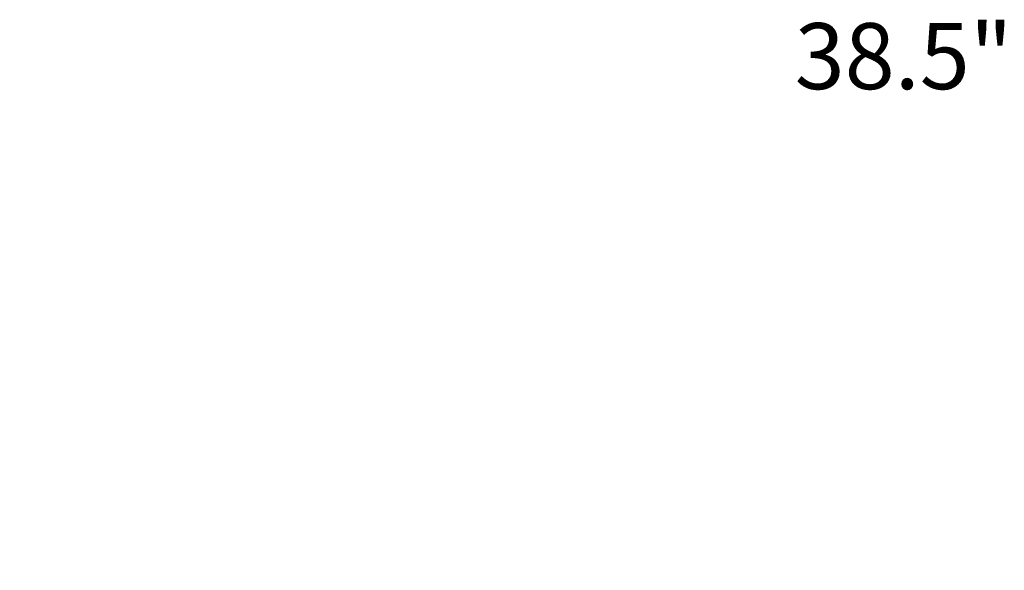
# Model space of a CAD drawing. Units: inches. Extents: x 0 to 204, y 0 to 264.
# Drawn here: x 83 to 116, y 170 to 189 of the extents above; entities that cross this region are included whole.
import ezdxf

# ---------------------------------------------------------------- set-up
doc = ezdxf.new("R2010")
doc.units = ezdxf.units.IN
doc.header["$MEASUREMENT"] = 0
doc.layers.get('0').update_dxf_attribs({"color": 10})
doc.layers.add('A-ANNO-NOTES', color=2, linetype='Continuous')
doc.styles.add('Arial', font='arial.ttf')

msp = doc.modelspace()

# ---------------------------------------------------------------- linework, layer by layer
at = {"lineweight": 18, "invisible_edges": 15}
for points in [[(82.72885, 172.88791, 1.18084), (82.7779, 173.10738, 1.04688), (82.76481, 173.08302, 0.88786)], [(82.72885, 172.88791, 1.18084), (82.76481, 173.08302, 0.88786), (82.73562, 172.88121, 0.95139)], [(82.7382, 172.99768, 0.75424), (82.73562, 172.88121, 0.95139), (82.76481, 173.08302, 0.88786)], [(82.82807, 173.11369, 0.71577), (82.78692, 173.01255, 0.57078), (82.7382, 172.99768, 0.75424)], [(82.82807, 173.11369, 0.71577), (82.7382, 172.99768, 0.75424), (82.76481, 173.08302, 0.88786)], [(82.7779, 173.10738, 1.04688), (82.97505, 173.15231, 0.83545), (82.76481, 173.08302, 0.88786)], [(82.97505, 173.15231, 0.83545), (82.82807, 173.11369, 0.71577), (82.76481, 173.08302, 0.88786)], [(82.81432, 173.11438, 1.24327), (82.97505, 173.16006, 1.01292), (82.7779, 173.10738, 1.04688)], [(82.82807, 173.11369, 0.71577), (82.97505, 173.05303, 0.5387), (82.78692, 173.01255, 0.57078)], [(82.97505, 173.15231, 0.83545), (83.10473, 173.16522, 0.91926), (83.12345, 173.12444, 0.75682)], [(83.17779, 173.09859, 1.06762), (83.10473, 173.16522, 0.91926), (82.97505, 173.16006, 1.01292)], [(83.13569, 173.11445, 1.24329), (83.17779, 173.09859, 1.06762), (82.97505, 173.16006, 1.01292)], [(83.09917, 173.08773, 0.60546), (82.97505, 173.14456, 0.65798), (83.12345, 173.12444, 0.75682)], [(83.09917, 173.08773, 0.60546), (83.13167, 173.0009, 0.49099), (82.97505, 173.05303, 0.5387)], [(83.22451, 172.93375, 0.76301), (83.09917, 173.08773, 0.60546), (83.12345, 173.12444, 0.75682)], [(83.22451, 172.93375, 0.76301), (83.13167, 173.0009, 0.49099), (83.09917, 173.08773, 0.60546)], [(83.10473, 173.16522, 0.91926), (83.17779, 173.09859, 1.06762), (83.19594, 173.0695, 0.93488)], [(83.10473, 173.16522, 0.91926), (83.19594, 173.0695, 0.93488), (83.12345, 173.12444, 0.75682)], [(83.19594, 173.0695, 0.93488), (83.22451, 172.93375, 0.76301), (83.12345, 173.12444, 0.75682)], [(83.22126, 172.88796, 1.18086), (83.19594, 173.0695, 0.93488), (83.17779, 173.09859, 1.06762)], [(83.22451, 172.93375, 0.76301), (83.19594, 173.0695, 0.93488), (83.22457, 172.93562, 0.92574)], [(83.22457, 172.93562, 0.92574), (83.19594, 173.0695, 0.93488), (83.22126, 172.88796, 1.18086)], [(110.22885, 172.88791, 1.18084), (110.2779, 173.10738, 1.04688), (110.26481, 173.08302, 0.88786)], [(110.22885, 172.88791, 1.18084), (110.26481, 173.08302, 0.88786), (110.23562, 172.88121, 0.95139)], [(110.2382, 172.99768, 0.75424), (110.23562, 172.88121, 0.95139), (110.26481, 173.08302, 0.88786)], [(110.32806, 173.11369, 0.71577), (110.28692, 173.01255, 0.57078), (110.2382, 172.99768, 0.75424)], [(110.32806, 173.11369, 0.71577), (110.2382, 172.99768, 0.75424), (110.26481, 173.08302, 0.88786)], [(110.2779, 173.10738, 1.04688), (110.47505, 173.15231, 0.83545), (110.26481, 173.08302, 0.88786)], [(110.47505, 173.15231, 0.83545), (110.32806, 173.11369, 0.71577), (110.26481, 173.08302, 0.88786)], [(110.31432, 173.11438, 1.24327), (110.47505, 173.16006, 1.01292), (110.2779, 173.10738, 1.04688)], [(110.32806, 173.11369, 0.71577), (110.47505, 173.05303, 0.5387), (110.28692, 173.01255, 0.57078)], [(110.47505, 173.15231, 0.83545), (110.60473, 173.16522, 0.91926), (110.62345, 173.12444, 0.75682)], [(110.67779, 173.09859, 1.06762), (110.60473, 173.16522, 0.91926), (110.47505, 173.16006, 1.01292)], [(110.6357, 173.11445, 1.24329), (110.67779, 173.09859, 1.06762), (110.47505, 173.16006, 1.01292)], [(110.59917, 173.08773, 0.60546), (110.47505, 173.14456, 0.65798), (110.62345, 173.12444, 0.75682)], [(110.59917, 173.08773, 0.60546), (110.63167, 173.0009, 0.49099), (110.47505, 173.05303, 0.5387)], [(110.72451, 172.93375, 0.76301), (110.59917, 173.08773, 0.60546), (110.62345, 173.12444, 0.75682)], [(110.72451, 172.93375, 0.76301), (110.63167, 173.0009, 0.49099), (110.59917, 173.08773, 0.60546)], [(110.60473, 173.16522, 0.91926), (110.67779, 173.09859, 1.06762), (110.69594, 173.0695, 0.93488)], [(110.60473, 173.16522, 0.91926), (110.69594, 173.0695, 0.93488), (110.62345, 173.12444, 0.75682)], [(110.69594, 173.0695, 0.93488), (110.72451, 172.93375, 0.76301), (110.62345, 173.12444, 0.75682)], [(110.72126, 172.88796, 1.18086), (110.69594, 173.0695, 0.93488), (110.67779, 173.09859, 1.06762)], [(110.72451, 172.93375, 0.76301), (110.69594, 173.0695, 0.93488), (110.72457, 172.93562, 0.92574)], [(110.72457, 172.93562, 0.92574), (110.69594, 173.0695, 0.93488), (110.72126, 172.88796, 1.18086)], [(82.78692, 173.01255, 0.57078), (82.76134, 172.82688, 0.37788), (82.7292, 172.85769, 0.54564)], [(82.78692, 173.01255, 0.57078), (82.7292, 172.85769, 0.54564), (82.7382, 172.99768, 0.75424)], [(82.7292, 172.85769, 0.54564), (82.73477, 172.84081, 0.75647), (82.7382, 172.99768, 0.75424)], [(82.76134, 172.82688, 0.37788), (82.75397, 172.70517, 0.61174), (82.7292, 172.85769, 0.54564)], [(82.73477, 172.84081, 0.75647), (82.7292, 172.85769, 0.54564), (82.75397, 172.70517, 0.61174)], [(82.73562, 172.88121, 0.95139), (82.7382, 172.99768, 0.75424), (82.73477, 172.84081, 0.75647)], [(82.73477, 172.84081, 0.75647), (82.85545, 172.73415, 0.96457), (82.73562, 172.88121, 0.95139)], [(82.73477, 172.84081, 0.75647), (82.82673, 172.71877, 0.80755), (82.85545, 172.73415, 0.96457)], [(82.75397, 172.70517, 0.61174), (82.82673, 172.71877, 0.80755), (82.73477, 172.84081, 0.75647)], [(82.8144, 172.7451, 1.14148), (82.73562, 172.88121, 0.95139), (82.85545, 172.73415, 0.96457)], [(82.74147, 172.67557, 0.30534), (82.76134, 172.82688, 0.37788), (82.83593, 172.7915, 0.24298)], [(82.75361, 172.55935, 0.47441), (82.76134, 172.82688, 0.37788), (82.74147, 172.67557, 0.30534)], [(82.7514, 172.55177, 0.21119), (82.74147, 172.67557, 0.30534), (82.83593, 172.7915, 0.24298)], [(82.7514, 172.55177, 0.21119), (82.83593, 172.7915, 0.24298), (82.85579, 172.65837, 0.14286)], [(82.76134, 172.82688, 0.37788), (82.75361, 172.55935, 0.47441), (82.75397, 172.70517, 0.61174)], [(82.82673, 172.71877, 0.80755), (82.75397, 172.70517, 0.61174), (82.84573, 172.65048, 0.70205)], [(82.78692, 173.01255, 0.57078), (82.97505, 172.9615, 0.41941), (82.76134, 172.82688, 0.37788)], [(82.76134, 172.82688, 0.37788), (82.97505, 172.86998, 0.30013), (82.83593, 172.7915, 0.24298)], [(82.82673, 172.71877, 0.80755), (82.97505, 172.6446, 0.91007), (82.85545, 172.73415, 0.96457)], [(82.97505, 172.6446, 0.91007), (82.82673, 172.71877, 0.80755), (82.84573, 172.65048, 0.70205)], [(82.83593, 172.7915, 0.24298), (82.97505, 172.77845, 0.18085), (82.85579, 172.65837, 0.14286)], [(83.1259, 172.86426, 0.317), (82.97505, 172.9615, 0.41941), (83.13167, 173.0009, 0.49099)], [(83.09613, 172.77664, 0.21802), (82.97505, 172.86998, 0.30013), (83.1259, 172.86426, 0.317)], [(83.16388, 172.72964, 0.73885), (83.17471, 172.80151, 0.94105), (82.97505, 172.6446, 0.91007)], [(83.09613, 172.77664, 0.21802), (83.09431, 172.65837, 0.14286), (82.97505, 172.77845, 0.18085)], [(83.16388, 172.72964, 0.73885), (82.97505, 172.60045, 0.6942), (83.10552, 172.56378, 0.6009)], [(83.09613, 172.77664, 0.21802), (83.1987, 172.55177, 0.21119), (83.09431, 172.65837, 0.14286)], [(83.21804, 172.70774, 0.36653), (83.09613, 172.77664, 0.21802), (83.1259, 172.86426, 0.317)], [(83.09613, 172.77664, 0.21802), (83.21804, 172.70774, 0.36653), (83.1987, 172.55177, 0.21119)], [(83.16388, 172.72964, 0.73885), (83.10552, 172.56378, 0.6009), (83.20547, 172.69026, 0.56318)], [(83.2179, 172.83963, 0.49788), (83.1259, 172.86426, 0.317), (83.13167, 173.0009, 0.49099)], [(83.2179, 172.83963, 0.49788), (83.21804, 172.70774, 0.36653), (83.1259, 172.86426, 0.317)], [(83.22359, 172.83933, 0.65319), (83.13167, 173.0009, 0.49099), (83.22451, 172.93375, 0.76301)], [(83.13167, 173.0009, 0.49099), (83.22359, 172.83933, 0.65319), (83.2179, 172.83963, 0.49788)], [(83.17471, 172.80151, 0.94105), (83.22457, 172.93562, 0.92574), (83.13578, 172.74517, 1.1415)], [(83.22451, 172.93375, 0.76301), (83.17471, 172.80151, 0.94105), (83.16388, 172.72964, 0.73885)], [(83.22451, 172.93375, 0.76301), (83.16388, 172.72964, 0.73885), (83.22359, 172.83933, 0.65319)], [(83.20547, 172.69026, 0.56318), (83.22359, 172.83933, 0.65319), (83.16388, 172.72964, 0.73885)], [(83.22457, 172.93562, 0.92574), (83.17471, 172.80151, 0.94105), (83.22451, 172.93375, 0.76301)], [(83.20547, 172.69026, 0.56318), (83.21804, 172.70774, 0.36653), (83.2179, 172.83963, 0.49788)], [(83.22359, 172.83933, 0.65319), (83.20547, 172.69026, 0.56318), (83.2179, 172.83963, 0.49788)], [(110.28692, 173.01255, 0.57078), (110.26135, 172.82688, 0.37788), (110.2292, 172.85769, 0.54564)], [(110.28692, 173.01255, 0.57078), (110.2292, 172.85769, 0.54564), (110.2382, 172.99768, 0.75424)], [(110.2292, 172.85769, 0.54564), (110.23477, 172.84081, 0.75647), (110.2382, 172.99768, 0.75424)], [(110.26135, 172.82688, 0.37788), (110.25397, 172.70517, 0.61174), (110.2292, 172.85769, 0.54564)], [(110.23477, 172.84081, 0.75647), (110.2292, 172.85769, 0.54564), (110.25397, 172.70517, 0.61174)], [(110.23562, 172.88121, 0.95139), (110.2382, 172.99768, 0.75424), (110.23477, 172.84081, 0.75647)], [(110.23477, 172.84081, 0.75647), (110.35545, 172.73415, 0.96457), (110.23562, 172.88121, 0.95139)], [(110.23477, 172.84081, 0.75647), (110.32673, 172.71877, 0.80755), (110.35545, 172.73415, 0.96457)], [(110.25397, 172.70517, 0.61174), (110.32673, 172.71877, 0.80755), (110.23477, 172.84081, 0.75647)], [(110.3144, 172.7451, 1.14148), (110.23562, 172.88121, 0.95139), (110.35545, 172.73415, 0.96457)], [(110.24147, 172.67557, 0.30534), (110.26135, 172.82688, 0.37788), (110.33593, 172.7915, 0.24298)], [(110.25361, 172.55935, 0.47441), (110.26135, 172.82688, 0.37788), (110.24147, 172.67557, 0.30534)], [(110.2514, 172.55177, 0.21119), (110.24147, 172.67557, 0.30534), (110.33593, 172.7915, 0.24298)], [(110.2514, 172.55177, 0.21119), (110.33593, 172.7915, 0.24298), (110.35579, 172.65837, 0.14286)], [(110.26135, 172.82688, 0.37788), (110.25361, 172.55935, 0.47441), (110.25397, 172.70517, 0.61174)], [(110.32673, 172.71877, 0.80755), (110.25397, 172.70517, 0.61174), (110.34573, 172.65048, 0.70205)], [(110.28692, 173.01255, 0.57078), (110.47505, 172.9615, 0.41941), (110.26135, 172.82688, 0.37788)], [(110.26135, 172.82688, 0.37788), (110.47505, 172.86998, 0.30013), (110.33593, 172.7915, 0.24298)], [(110.32673, 172.71877, 0.80755), (110.47505, 172.6446, 0.91007), (110.35545, 172.73415, 0.96457)], [(110.47505, 172.6446, 0.91007), (110.32673, 172.71877, 0.80755), (110.34573, 172.65048, 0.70205)], [(110.33593, 172.7915, 0.24298), (110.47505, 172.77845, 0.18085), (110.35579, 172.65837, 0.14286)], [(110.6259, 172.86426, 0.317), (110.47505, 172.9615, 0.41941), (110.63167, 173.0009, 0.49099)], [(110.59613, 172.77664, 0.21802), (110.47505, 172.86998, 0.30013), (110.6259, 172.86426, 0.317)], [(110.66388, 172.72964, 0.73885), (110.67471, 172.80151, 0.94105), (110.47505, 172.6446, 0.91007)], [(110.59613, 172.77664, 0.21802), (110.59431, 172.65837, 0.14286), (110.47505, 172.77845, 0.18085)], [(110.66388, 172.72964, 0.73885), (110.47505, 172.60045, 0.6942), (110.60552, 172.56378, 0.6009)], [(110.59613, 172.77664, 0.21802), (110.6987, 172.55177, 0.21119), (110.59431, 172.65837, 0.14286)], [(110.71804, 172.70774, 0.36653), (110.59613, 172.77664, 0.21802), (110.6259, 172.86426, 0.317)], [(110.59613, 172.77664, 0.21802), (110.71804, 172.70774, 0.36653), (110.6987, 172.55177, 0.21119)], [(110.66388, 172.72964, 0.73885), (110.60552, 172.56378, 0.6009), (110.70547, 172.69026, 0.56318)], [(110.7179, 172.83963, 0.49788), (110.6259, 172.86426, 0.317), (110.63167, 173.0009, 0.49099)], [(110.7179, 172.83963, 0.49788), (110.71804, 172.70774, 0.36653), (110.6259, 172.86426, 0.317)], [(110.72359, 172.83933, 0.65319), (110.63167, 173.0009, 0.49099), (110.72451, 172.93375, 0.76301)], [(110.63167, 173.0009, 0.49099), (110.72359, 172.83933, 0.65319), (110.7179, 172.83963, 0.49788)], [(110.67471, 172.80151, 0.94105), (110.72457, 172.93562, 0.92574), (110.63578, 172.74517, 1.1415)], [(110.72451, 172.93375, 0.76301), (110.67471, 172.80151, 0.94105), (110.66388, 172.72964, 0.73885)], [(110.72451, 172.93375, 0.76301), (110.66388, 172.72964, 0.73885), (110.72359, 172.83933, 0.65319)], [(110.70547, 172.69026, 0.56318), (110.72359, 172.83933, 0.65319), (110.66388, 172.72964, 0.73885)], [(110.72457, 172.93562, 0.92574), (110.67471, 172.80151, 0.94105), (110.72451, 172.93375, 0.76301)], [(110.70547, 172.69026, 0.56318), (110.71804, 172.70774, 0.36653), (110.7179, 172.83963, 0.49788)], [(110.72359, 172.83933, 0.65319), (110.70547, 172.69026, 0.56318), (110.7179, 172.83963, 0.49788)], [(82.79442, 172.4281, 0.10456), (82.72829, 172.3745, 0.22828), (82.7514, 172.55177, 0.21119)], [(82.7514, 172.55177, 0.21119), (82.72829, 172.3745, 0.22828), (82.76271, 172.39508, 0.41195)], [(82.72829, 172.3745, 0.22828), (82.79442, 172.4281, 0.10456), (82.73357, 172.20487, 0.1853)], [(82.72829, 172.3745, 0.22828), (82.75854, 172.20487, 0.375), (82.76271, 172.39508, 0.41195)], [(82.74147, 172.67557, 0.30534), (82.76271, 172.39508, 0.41195), (82.75361, 172.55935, 0.47441)], [(82.76271, 172.39508, 0.41195), (82.74147, 172.67557, 0.30534), (82.7514, 172.55177, 0.21119)], [(82.85579, 172.65837, 0.14286), (82.79442, 172.4281, 0.10456), (82.7514, 172.55177, 0.21119)], [(82.75397, 172.70517, 0.61174), (82.75361, 172.55935, 0.47441), (82.84994, 172.55576, 0.59805)], [(82.76271, 172.39508, 0.41195), (82.8428, 172.42112, 0.50755), (82.75361, 172.55935, 0.47441)], [(82.8428, 172.42112, 0.50755), (82.84994, 172.55576, 0.59805), (82.75361, 172.55935, 0.47441)], [(82.84994, 172.55576, 0.59805), (82.84573, 172.65048, 0.70205), (82.75397, 172.70517, 0.61174)], [(82.8428, 172.42112, 0.50755), (82.76271, 172.39508, 0.41195), (82.91034, 172.20487, 0.49148)], [(82.79442, 172.4281, 0.10456), (82.85579, 172.65837, 0.14286), (82.97505, 172.60903, 0.12743)], [(82.79827, 172.20487, 0.07322), (82.79442, 172.4281, 0.10456), (82.97505, 172.43961, 0.07401)], [(82.84994, 172.55576, 0.59805), (82.8428, 172.42112, 0.50755), (82.97505, 172.40266, 0.5971)], [(82.84994, 172.55576, 0.59805), (82.97505, 172.60045, 0.6942), (82.84573, 172.65048, 0.70205)], [(82.97505, 172.60903, 0.12743), (83.09431, 172.65837, 0.14286), (83.15567, 172.4281, 0.10456)], [(82.97505, 172.40266, 0.5971), (83.10673, 172.43269, 0.51318), (83.10552, 172.56378, 0.6009)], [(83.15182, 172.20487, 0.07322), (82.97505, 172.43961, 0.07401), (83.15567, 172.4281, 0.10456)], [(83.03975, 172.20487, 0.49148), (83.10673, 172.43269, 0.51318), (82.97505, 172.31322, 0.55319)], [(83.15567, 172.4281, 0.10456), (83.09431, 172.65837, 0.14286), (83.1987, 172.55177, 0.21119)], [(83.10005, 172.20487, 0.46651), (83.21505, 172.40718, 0.3508), (83.10673, 172.43269, 0.51318)], [(83.10552, 172.56378, 0.6009), (83.19649, 172.55935, 0.47441), (83.20547, 172.69026, 0.56318)], [(83.10673, 172.43269, 0.51318), (83.19649, 172.55935, 0.47441), (83.10552, 172.56378, 0.6009)], [(83.21505, 172.40718, 0.3508), (83.19649, 172.55935, 0.47441), (83.10673, 172.43269, 0.51318)], [(83.15567, 172.4281, 0.10456), (83.1987, 172.55177, 0.21119), (83.2218, 172.3745, 0.22828)], [(83.21653, 172.20487, 0.1853), (83.15567, 172.4281, 0.10456), (83.2218, 172.3745, 0.22828)], [(83.2218, 172.3745, 0.22828), (83.21505, 172.40718, 0.3508), (83.19155, 172.20487, 0.375)], [(83.19649, 172.55935, 0.47441), (83.21804, 172.70774, 0.36653), (83.20547, 172.69026, 0.56318)], [(83.21505, 172.40718, 0.3508), (83.21804, 172.70774, 0.36653), (83.19649, 172.55935, 0.47441)], [(83.21804, 172.70774, 0.36653), (83.21505, 172.40718, 0.3508), (83.1987, 172.55177, 0.21119)], [(83.21505, 172.40718, 0.3508), (83.2218, 172.3745, 0.22828), (83.1987, 172.55177, 0.21119)], [(110.29442, 172.4281, 0.10456), (110.22829, 172.3745, 0.22828), (110.2514, 172.55177, 0.21119)], [(110.2514, 172.55177, 0.21119), (110.22829, 172.3745, 0.22828), (110.26271, 172.39508, 0.41195)], [(110.22829, 172.3745, 0.22828), (110.29442, 172.4281, 0.10456), (110.23357, 172.20487, 0.1853)], [(110.22829, 172.3745, 0.22828), (110.25854, 172.20487, 0.375), (110.26271, 172.39508, 0.41195)], [(110.24147, 172.67557, 0.30534), (110.26271, 172.39508, 0.41195), (110.25361, 172.55935, 0.47441)], [(110.26271, 172.39508, 0.41195), (110.24147, 172.67557, 0.30534), (110.2514, 172.55177, 0.21119)], [(110.35579, 172.65837, 0.14286), (110.29442, 172.4281, 0.10456), (110.2514, 172.55177, 0.21119)], [(110.25397, 172.70517, 0.61174), (110.25361, 172.55935, 0.47441), (110.34994, 172.55576, 0.59805)], [(110.26271, 172.39508, 0.41195), (110.3428, 172.42112, 0.50755), (110.25361, 172.55935, 0.47441)], [(110.3428, 172.42112, 0.50755), (110.34994, 172.55576, 0.59805), (110.25361, 172.55935, 0.47441)], [(110.34994, 172.55576, 0.59805), (110.34573, 172.65048, 0.70205), (110.25397, 172.70517, 0.61174)], [(110.3428, 172.42112, 0.50755), (110.26271, 172.39508, 0.41195), (110.41034, 172.20487, 0.49148)], [(110.29442, 172.4281, 0.10456), (110.35579, 172.65837, 0.14286), (110.47505, 172.60903, 0.12743)], [(110.29827, 172.20487, 0.07322), (110.29442, 172.4281, 0.10456), (110.47505, 172.43961, 0.07401)], [(110.34994, 172.55576, 0.59805), (110.3428, 172.42112, 0.50755), (110.47505, 172.40266, 0.5971)], [(110.34994, 172.55576, 0.59805), (110.47505, 172.60045, 0.6942), (110.34573, 172.65048, 0.70205)], [(110.47505, 172.60903, 0.12743), (110.59431, 172.65837, 0.14286), (110.65567, 172.4281, 0.10456)], [(110.47505, 172.40266, 0.5971), (110.60673, 172.43269, 0.51318), (110.60552, 172.56378, 0.6009)], [(110.65183, 172.20487, 0.07322), (110.47505, 172.43961, 0.07401), (110.65567, 172.4281, 0.10456)], [(110.53975, 172.20487, 0.49148), (110.60673, 172.43269, 0.51318), (110.47505, 172.31322, 0.55319)], [(110.65567, 172.4281, 0.10456), (110.59431, 172.65837, 0.14286), (110.6987, 172.55177, 0.21119)], [(110.60005, 172.20487, 0.46651), (110.71505, 172.40718, 0.3508), (110.60673, 172.43269, 0.51318)], [(110.60552, 172.56378, 0.6009), (110.69648, 172.55935, 0.47441), (110.70547, 172.69026, 0.56318)], [(110.60673, 172.43269, 0.51318), (110.69648, 172.55935, 0.47441), (110.60552, 172.56378, 0.6009)], [(110.71505, 172.40718, 0.3508), (110.69648, 172.55935, 0.47441), (110.60673, 172.43269, 0.51318)], [(110.65567, 172.4281, 0.10456), (110.6987, 172.55177, 0.21119), (110.7218, 172.3745, 0.22828)], [(110.71653, 172.20487, 0.1853), (110.65567, 172.4281, 0.10456), (110.7218, 172.3745, 0.22828)], [(110.7218, 172.3745, 0.22828), (110.71505, 172.40718, 0.3508), (110.69156, 172.20487, 0.375)], [(110.69648, 172.55935, 0.47441), (110.71804, 172.70774, 0.36653), (110.70547, 172.69026, 0.56318)], [(110.71505, 172.40718, 0.3508), (110.71804, 172.70774, 0.36653), (110.69648, 172.55935, 0.47441)], [(110.71804, 172.70774, 0.36653), (110.71505, 172.40718, 0.3508), (110.6987, 172.55177, 0.21119)], [(110.71505, 172.40718, 0.3508), (110.7218, 172.3745, 0.22828), (110.6987, 172.55177, 0.21119)], [(88.86366, 171.031, 1.10554), (88.85061, 171.04378, 0.95237), (88.72505, 171.03217, 1.03871)], [(88.85061, 171.04378, 0.95237), (88.85097, 171.02514, 0.80639), (88.72505, 171.02831, 0.85679)], [(88.94466, 170.94706, 0.95478), (88.85097, 171.02514, 0.80639), (88.85061, 171.04378, 0.95237)], [(88.94466, 170.94706, 0.95478), (88.85061, 171.04378, 0.95237), (88.86366, 171.031, 1.10554)], [(104.86366, 171.031, 1.10554), (104.85062, 171.04378, 0.95237), (104.72505, 171.03217, 1.03871)], [(104.85062, 171.04378, 0.95237), (104.85097, 171.02514, 0.80639), (104.72505, 171.02831, 0.85679)], [(104.94466, 170.94706, 0.95478), (104.85097, 171.02514, 0.80639), (104.85062, 171.04378, 0.95237)], [(104.94466, 170.94706, 0.95478), (104.85062, 171.04378, 0.95237), (104.86366, 171.031, 1.10554)], [(88.5386, 170.90998, 0.6138), (88.47823, 170.69638, 0.50777), (88.48332, 170.72261, 0.76259)], [(88.47823, 170.69638, 0.50777), (88.5386, 170.90998, 0.6138), (88.53442, 170.82894, 0.48182)], [(88.53442, 170.82894, 0.48182), (88.56809, 170.76215, 0.3479), (88.47823, 170.69638, 0.50777)], [(88.56809, 170.76215, 0.3479), (88.49553, 170.55849, 0.29939), (88.47823, 170.69638, 0.50777)], [(88.5048, 170.60614, 0.65224), (88.48332, 170.72261, 0.76259), (88.47823, 170.69638, 0.50777)], [(88.47886, 170.75742, 1.19652), (88.52891, 170.98116, 1.06892), (88.51644, 170.96181, 0.90842)], [(88.47886, 170.75742, 1.19652), (88.51644, 170.96181, 0.90842), (88.48468, 170.75898, 0.96228)], [(88.48492, 170.87094, 0.7899), (88.5386, 170.90998, 0.6138), (88.48332, 170.72261, 0.76259)], [(88.48468, 170.75898, 0.96228), (88.48492, 170.87094, 0.7899), (88.48332, 170.72261, 0.76259)], [(88.48332, 170.72261, 0.76259), (88.604, 170.60933, 0.9726), (88.48468, 170.75898, 0.96228)], [(88.48332, 170.72261, 0.76259), (88.57462, 170.59617, 0.8125), (88.604, 170.60933, 0.9726)], [(88.5048, 170.60614, 0.65224), (88.57462, 170.59617, 0.8125), (88.48332, 170.72261, 0.76259)], [(88.48492, 170.87094, 0.7899), (88.48468, 170.75898, 0.96228), (88.51644, 170.96181, 0.90842)], [(88.5644, 170.616, 1.15248), (88.48468, 170.75898, 0.96228), (88.604, 170.60933, 0.9726)], [(88.48492, 170.87094, 0.7899), (88.56429, 170.98418, 0.74195), (88.5386, 170.90998, 0.6138)], [(88.56429, 170.98418, 0.74195), (88.48492, 170.87094, 0.7899), (88.51644, 170.96181, 0.90842)], [(88.56809, 170.76215, 0.3479), (88.58174, 170.58075, 0.18775), (88.49553, 170.55849, 0.29939)], [(88.52891, 170.98116, 1.06892), (88.72505, 171.02831, 0.85679), (88.51644, 170.96181, 0.90842)], [(88.72505, 171.02831, 0.85679), (88.56429, 170.98418, 0.74195), (88.51644, 170.96181, 0.90842)], [(88.56429, 170.98157, 1.26702), (88.72505, 171.03217, 1.03871), (88.52891, 170.98116, 1.06892)], [(88.53442, 170.82894, 0.48182), (88.5386, 170.90998, 0.6138), (88.72505, 170.93325, 0.55265)], [(88.53442, 170.82894, 0.48182), (88.72505, 170.84205, 0.43044), (88.56809, 170.76215, 0.3479)], [(88.56429, 170.98418, 0.74195), (88.72505, 170.93325, 0.55265), (88.5386, 170.90998, 0.6138)], [(88.72505, 170.75086, 0.30823), (88.58174, 170.58075, 0.18775), (88.56809, 170.76215, 0.3479)], [(88.72505, 171.03478, 1.16169), (88.88571, 170.98165, 1.26704), (88.86366, 171.031, 1.10554)], [(88.72505, 171.02444, 0.67487), (88.85097, 171.02514, 0.80639), (88.88753, 170.9378, 0.61833)], [(88.8481, 170.89211, 0.47583), (88.72505, 170.93325, 0.55265), (88.88753, 170.9378, 0.61833)], [(88.8481, 170.89211, 0.47583), (88.87179, 170.79029, 0.36691), (88.72505, 170.84205, 0.43044)], [(88.88428, 170.68256, 0.276), (88.72505, 170.75086, 0.30823), (88.87179, 170.79029, 0.36691)], [(88.96414, 170.73163, 0.49883), (88.8481, 170.89211, 0.47583), (88.88753, 170.9378, 0.61833)], [(88.96414, 170.73163, 0.49883), (88.87179, 170.79029, 0.36691), (88.8481, 170.89211, 0.47583)], [(88.97437, 170.81517, 0.78054), (88.88753, 170.9378, 0.61833), (88.85097, 171.02514, 0.80639)], [(88.97437, 170.81517, 0.78054), (88.85097, 171.02514, 0.80639), (88.94466, 170.94706, 0.95478)], [(88.97125, 170.84035, 1.22252), (88.94466, 170.94706, 0.95478), (88.86366, 171.031, 1.10554)], [(88.96414, 170.73163, 0.49883), (88.88428, 170.68256, 0.276), (88.87179, 170.79029, 0.36691)], [(88.88428, 170.68256, 0.276), (88.96414, 170.73163, 0.49883), (88.95456, 170.55849, 0.29939)], [(88.9252, 170.67719, 0.95367), (88.9746, 170.81184, 0.94536), (88.88576, 170.61605, 1.15249)], [(88.97435, 170.72589, 0.65924), (88.88753, 170.9378, 0.61833), (88.97437, 170.81517, 0.78054)], [(88.88753, 170.9378, 0.61833), (88.97435, 170.72589, 0.65924), (88.96414, 170.73163, 0.49883)], [(88.97437, 170.81517, 0.78054), (88.9252, 170.67719, 0.95367), (88.91623, 170.61047, 0.7468)], [(88.97437, 170.81517, 0.78054), (88.91623, 170.61047, 0.7468), (88.97435, 170.72589, 0.65924)], [(88.95581, 170.57533, 0.57466), (88.97435, 170.72589, 0.65924), (88.91623, 170.61047, 0.7468)], [(88.9746, 170.81184, 0.94536), (88.9252, 170.67719, 0.95367), (88.97437, 170.81517, 0.78054)], [(88.97437, 170.81517, 0.78054), (88.94466, 170.94706, 0.95478), (88.9746, 170.81184, 0.94536)], [(88.9746, 170.81184, 0.94536), (88.94466, 170.94706, 0.95478), (88.97123, 170.75737, 1.19651)], [(88.96414, 170.73163, 0.49883), (88.94851, 170.43986, 0.47413), (88.95456, 170.55849, 0.29939)], [(88.94851, 170.43986, 0.47413), (88.96414, 170.73163, 0.49883), (88.95581, 170.57533, 0.57466)], [(88.97435, 170.72589, 0.65924), (88.95581, 170.57533, 0.57466), (88.96414, 170.73163, 0.49883)], [(104.5386, 170.90998, 0.6138), (104.47823, 170.69638, 0.50777), (104.48332, 170.72261, 0.76259)], [(104.47823, 170.69638, 0.50777), (104.5386, 170.90998, 0.6138), (104.53442, 170.82894, 0.48182)], [(104.53442, 170.82894, 0.48182), (104.56809, 170.76215, 0.3479), (104.47823, 170.69638, 0.50777)], [(104.56809, 170.76215, 0.3479), (104.49553, 170.55849, 0.29939), (104.47823, 170.69638, 0.50777)], [(104.5048, 170.60614, 0.65224), (104.48332, 170.72261, 0.76259), (104.47823, 170.69638, 0.50777)], [(104.47886, 170.75742, 1.19652), (104.52891, 170.98116, 1.06892), (104.51644, 170.96181, 0.90842)], [(104.47886, 170.75742, 1.19652), (104.51644, 170.96181, 0.90842), (104.48469, 170.75898, 0.96228)], [(104.48492, 170.87094, 0.7899), (104.5386, 170.90998, 0.6138), (104.48332, 170.72261, 0.76259)], [(104.48469, 170.75898, 0.96228), (104.48492, 170.87094, 0.7899), (104.48332, 170.72261, 0.76259)], [(104.48332, 170.72261, 0.76259), (104.604, 170.60933, 0.9726), (104.48469, 170.75898, 0.96228)], [(104.48332, 170.72261, 0.76259), (104.57462, 170.59617, 0.8125), (104.604, 170.60933, 0.9726)], [(104.5048, 170.60614, 0.65224), (104.57462, 170.59617, 0.8125), (104.48332, 170.72261, 0.76259)], [(104.48492, 170.87094, 0.7899), (104.48469, 170.75898, 0.96228), (104.51644, 170.96181, 0.90842)], [(104.5644, 170.616, 1.15248), (104.48469, 170.75898, 0.96228), (104.604, 170.60933, 0.9726)], [(104.48492, 170.87094, 0.7899), (104.56429, 170.98418, 0.74195), (104.5386, 170.90998, 0.6138)], [(104.56429, 170.98418, 0.74195), (104.48492, 170.87094, 0.7899), (104.51644, 170.96181, 0.90842)], [(104.56809, 170.76215, 0.3479), (104.58174, 170.58075, 0.18775), (104.49553, 170.55849, 0.29939)], [(104.52891, 170.98116, 1.06892), (104.72505, 171.02831, 0.85679), (104.51644, 170.96181, 0.90842)], [(104.72505, 171.02831, 0.85679), (104.56429, 170.98418, 0.74195), (104.51644, 170.96181, 0.90842)], [(104.56429, 170.98157, 1.26702), (104.72505, 171.03217, 1.03871), (104.52891, 170.98116, 1.06892)], [(104.53442, 170.82894, 0.48182), (104.5386, 170.90998, 0.6138), (104.72505, 170.93325, 0.55265)], [(104.53442, 170.82894, 0.48182), (104.72505, 170.84205, 0.43044), (104.56809, 170.76215, 0.3479)], [(104.56429, 170.98418, 0.74195), (104.72505, 170.93325, 0.55265), (104.5386, 170.90998, 0.6138)], [(104.72505, 170.75086, 0.30823), (104.58174, 170.58075, 0.18775), (104.56809, 170.76215, 0.3479)], [(104.72505, 171.03478, 1.16169), (104.88571, 170.98165, 1.26704), (104.86366, 171.031, 1.10554)], [(104.72505, 171.02444, 0.67487), (104.85097, 171.02514, 0.80639), (104.88753, 170.9378, 0.61833)], [(104.8481, 170.89211, 0.47583), (104.72505, 170.93325, 0.55265), (104.88753, 170.9378, 0.61833)], [(104.8481, 170.89211, 0.47583), (104.87179, 170.79029, 0.36691), (104.72505, 170.84205, 0.43044)], [(104.88428, 170.68256, 0.276), (104.72505, 170.75086, 0.30823), (104.87179, 170.79029, 0.36691)], [(104.96414, 170.73163, 0.49883), (104.8481, 170.89211, 0.47583), (104.88753, 170.9378, 0.61833)], [(104.96414, 170.73163, 0.49883), (104.87179, 170.79029, 0.36691), (104.8481, 170.89211, 0.47583)], [(104.97437, 170.81517, 0.78054), (104.88753, 170.9378, 0.61833), (104.85097, 171.02514, 0.80639)], [(104.97437, 170.81517, 0.78054), (104.85097, 171.02514, 0.80639), (104.94466, 170.94706, 0.95478)], [(104.97125, 170.84035, 1.22252), (104.94466, 170.94706, 0.95478), (104.86366, 171.031, 1.10554)], [(104.96414, 170.73163, 0.49883), (104.88428, 170.68256, 0.276), (104.87179, 170.79029, 0.36691)], [(104.88428, 170.68256, 0.276), (104.96414, 170.73163, 0.49883), (104.95456, 170.55849, 0.29939)], [(104.9252, 170.67719, 0.95367), (104.9746, 170.81184, 0.94536), (104.88576, 170.61605, 1.15249)], [(104.97435, 170.72589, 0.65924), (104.88753, 170.9378, 0.61833), (104.97437, 170.81517, 0.78054)], [(104.88753, 170.9378, 0.61833), (104.97435, 170.72589, 0.65924), (104.96414, 170.73163, 0.49883)], [(104.97437, 170.81517, 0.78054), (104.9252, 170.67719, 0.95367), (104.91623, 170.61047, 0.7468)], [(104.97437, 170.81517, 0.78054), (104.91623, 170.61047, 0.7468), (104.97435, 170.72589, 0.65924)], [(104.95581, 170.57533, 0.57466), (104.97435, 170.72589, 0.65924), (104.91623, 170.61047, 0.7468)], [(104.9746, 170.81184, 0.94536), (104.9252, 170.67719, 0.95367), (104.97437, 170.81517, 0.78054)], [(104.97437, 170.81517, 0.78054), (104.94466, 170.94706, 0.95478), (104.9746, 170.81184, 0.94536)], [(104.9746, 170.81184, 0.94536), (104.94466, 170.94706, 0.95478), (104.97123, 170.75737, 1.19651)], [(104.96414, 170.73163, 0.49883), (104.94851, 170.43986, 0.47413), (104.95456, 170.55849, 0.29939)], [(104.94851, 170.43986, 0.47413), (104.96414, 170.73163, 0.49883), (104.95581, 170.57533, 0.57466)], [(104.97435, 170.72589, 0.65924), (104.95581, 170.57533, 0.57466), (104.96414, 170.73163, 0.49883)], [(84.98158, 170.37524, 0.07826), (85.10005, 170.15873, 0.0625), (85.05616, 170.20135, 0.09236)], [(85.06408, 170.533, 0.11221), (85.05594, 170.54947, 0.09161), (84.99335, 170.37524, 0.10669)], [(84.99335, 170.37524, 0.10669), (85.05616, 170.20135, 0.09236), (85.06453, 170.21855, 0.11301)], [(85.19914, 170.16461, 0.11991), (85.01545, 170.37524, 0.11585), (85.06453, 170.21855, 0.11301)], [(85.03755, 170.37524, 0.125), (85.19344, 170.58508, 0.11991), (85.06408, 170.533, 0.11221)], [(85.03849, 170.36851, 0.26753), (85.09313, 170.49425, 0.30991), (85.31833, 170.22701, 0.18304)], [(85.22505, 170.20019, 0.18281), (85.09313, 170.2467, 0.21488), (85.03849, 170.36851, 0.26753)], [(85.31833, 170.22701, 0.18304), (85.22505, 170.20019, 0.18281), (85.03849, 170.36851, 0.26753)], [(85.22505, 170.60813, 0.10546), (85.05594, 170.54947, 0.09161), (85.06408, 170.533, 0.11221)], [(85.22505, 170.60813, 0.10546), (85.36798, 170.57256, 0.08994), (85.05594, 170.54947, 0.09161)], [(85.10005, 170.59174, 0.0625), (85.05594, 170.54947, 0.09161), (85.36798, 170.57256, 0.08994)], [(85.19344, 170.58508, 0.11991), (85.22505, 170.60813, 0.10546), (85.06408, 170.533, 0.11221)], [(85.09313, 170.49425, 0.30991), (85.17676, 170.54258, 0.31944), (85.31833, 170.5302, 0.29943)], [(85.31833, 170.5302, 0.29943), (85.31833, 170.22701, 0.18304), (85.09313, 170.49425, 0.30991)], [(85.19344, 170.58508, 0.11991), (85.38627, 170.53361, 0.11174), (85.22505, 170.60813, 0.10546)], [(85.19344, 170.58508, 0.11991), (85.22505, 170.56274, 0.125), (85.38627, 170.53361, 0.11174)], [(85.38627, 170.53361, 0.11174), (85.36798, 170.57256, 0.08994), (85.22505, 170.60813, 0.10546)], [(85.40525, 170.33643, 0.21567), (85.31833, 170.5302, 0.29943), (85.40525, 170.42704, 0.25046)], [(85.31833, 170.22701, 0.18304), (85.31833, 170.5302, 0.29943), (85.40525, 170.33643, 0.21567)], [(85.46852, 170.37524, 0.07826), (85.35005, 170.59174, 0.0625), (85.36798, 170.57256, 0.08994)], [(85.46852, 170.37524, 0.07826), (85.36798, 170.17791, 0.08994), (85.35005, 170.15873, 0.0625)], [(85.36798, 170.57256, 0.08994), (85.38627, 170.53361, 0.11174), (85.45674, 170.37524, 0.10669)], [(85.38627, 170.21687, 0.11174), (85.36798, 170.17791, 0.08994), (85.45674, 170.37524, 0.10669)], [(88.5321, 170.25637, 0.10856), (88.47505, 170.07877, 0.25), (88.53249, 170.40919, 0.1527)], [(88.47823, 170.69638, 0.50777), (88.49553, 170.55849, 0.29939), (88.50158, 170.43986, 0.47413)], [(88.47823, 170.69638, 0.50777), (88.50158, 170.43986, 0.47413), (88.5048, 170.60614, 0.65224)], [(88.48191, 170.30683, 0.34683), (88.49553, 170.55849, 0.29939), (88.53249, 170.40919, 0.1527)], [(88.49553, 170.55849, 0.29939), (88.48191, 170.30683, 0.34683), (88.50158, 170.43986, 0.47413)], [(88.48191, 170.30683, 0.34683), (88.56212, 170.24174, 0.46384), (88.50158, 170.43986, 0.47413)], [(88.48357, 170.07877, 0.3147), (88.48191, 170.30683, 0.34683), (88.53249, 170.40919, 0.1527)], [(88.58174, 170.58075, 0.18775), (88.53249, 170.40919, 0.1527), (88.49553, 170.55849, 0.29939)], [(88.5048, 170.60614, 0.65224), (88.50158, 170.43986, 0.47413), (88.59799, 170.43385, 0.60023)], [(88.59799, 170.43385, 0.60023), (88.50158, 170.43986, 0.47413), (88.58933, 170.3362, 0.52526)], [(88.58933, 170.3362, 0.52526), (88.50158, 170.43986, 0.47413), (88.56212, 170.24174, 0.46384)], [(88.57462, 170.59617, 0.8125), (88.5048, 170.60614, 0.65224), (88.60002, 170.52804, 0.71226)], [(88.59799, 170.43385, 0.60023), (88.60002, 170.52804, 0.71226), (88.5048, 170.60614, 0.65224)], [(88.5321, 170.25637, 0.10856), (88.53249, 170.40919, 0.1527), (88.72505, 170.48637, 0.13052)], [(88.58174, 170.58075, 0.18775), (88.72505, 170.48637, 0.13052), (88.53249, 170.40919, 0.1527)], [(88.57462, 170.59617, 0.8125), (88.72505, 170.51871, 0.91661), (88.604, 170.60933, 0.9726)], [(88.72505, 170.51871, 0.91661), (88.57462, 170.59617, 0.8125), (88.60002, 170.52804, 0.71226)], [(88.72505, 170.27802, 0.599), (88.59799, 170.43385, 0.60023), (88.58933, 170.3362, 0.52526)], [(88.59799, 170.43385, 0.60023), (88.72505, 170.47727, 0.69801), (88.60002, 170.52804, 0.71226)], [(88.88428, 170.68256, 0.276), (88.86835, 170.58075, 0.18775), (88.72505, 170.65966, 0.18602)], [(88.91623, 170.61047, 0.7468), (88.9252, 170.67719, 0.95367), (88.72505, 170.51871, 0.91661)], [(88.85211, 170.43385, 0.60023), (88.91623, 170.61047, 0.7468), (88.72505, 170.47727, 0.69801)], [(88.72505, 170.48637, 0.13052), (88.86835, 170.58075, 0.18775), (88.9176, 170.40919, 0.1527)], [(88.918, 170.25637, 0.10856), (88.72505, 170.48637, 0.13052), (88.9176, 170.40919, 0.1527)], [(88.85467, 170.33184, 0.52725), (88.85211, 170.43385, 0.60023), (88.72505, 170.27802, 0.599)], [(88.91623, 170.61047, 0.7468), (88.85211, 170.43385, 0.60023), (88.95581, 170.57533, 0.57466)], [(88.85211, 170.43385, 0.60023), (88.94851, 170.43986, 0.47413), (88.95581, 170.57533, 0.57466)], [(88.94851, 170.43986, 0.47413), (88.85211, 170.43385, 0.60023), (88.85467, 170.33184, 0.52725)], [(88.94851, 170.43986, 0.47413), (88.85467, 170.33184, 0.52725), (88.88797, 170.24174, 0.46384)], [(88.86835, 170.58075, 0.18775), (88.88428, 170.68256, 0.276), (88.95456, 170.55849, 0.29939)], [(88.86835, 170.58075, 0.18775), (88.95456, 170.55849, 0.29939), (88.9176, 170.40919, 0.1527)], [(88.94851, 170.43986, 0.47413), (88.88797, 170.24174, 0.46384), (88.96819, 170.30683, 0.34683)], [(88.95456, 170.55849, 0.29939), (88.96819, 170.30683, 0.34683), (88.9176, 170.40919, 0.1527)], [(88.96819, 170.30683, 0.34683), (88.96653, 170.07877, 0.3147), (88.9176, 170.40919, 0.1527)], [(88.97505, 170.07877, 0.25), (88.918, 170.25637, 0.10856), (88.9176, 170.40919, 0.1527)], [(88.95456, 170.55849, 0.29939), (88.94851, 170.43986, 0.47413), (88.96819, 170.30683, 0.34683)], [(104.5321, 170.25637, 0.10856), (104.47505, 170.07877, 0.25), (104.53249, 170.40919, 0.1527)], [(104.47823, 170.69638, 0.50777), (104.49553, 170.55849, 0.29939), (104.50158, 170.43986, 0.47413)], [(104.47823, 170.69638, 0.50777), (104.50158, 170.43986, 0.47413), (104.5048, 170.60614, 0.65224)], [(104.48191, 170.30683, 0.34683), (104.49553, 170.55849, 0.29939), (104.53249, 170.40919, 0.1527)], [(104.49553, 170.55849, 0.29939), (104.48191, 170.30683, 0.34683), (104.50158, 170.43986, 0.47413)], [(104.48191, 170.30683, 0.34683), (104.56212, 170.24174, 0.46384), (104.50158, 170.43986, 0.47413)], [(104.48357, 170.07877, 0.3147), (104.48191, 170.30683, 0.34683), (104.53249, 170.40919, 0.1527)], [(104.58174, 170.58075, 0.18775), (104.53249, 170.40919, 0.1527), (104.49553, 170.55849, 0.29939)], [(104.5048, 170.60614, 0.65224), (104.50158, 170.43986, 0.47413), (104.59799, 170.43385, 0.60023)], [(104.59799, 170.43385, 0.60023), (104.50158, 170.43986, 0.47413), (104.58933, 170.3362, 0.52526)], [(104.58933, 170.3362, 0.52526), (104.50158, 170.43986, 0.47413), (104.56212, 170.24174, 0.46384)], [(104.57462, 170.59617, 0.8125), (104.5048, 170.60614, 0.65224), (104.60002, 170.52804, 0.71226)], [(104.59799, 170.43385, 0.60023), (104.60002, 170.52804, 0.71226), (104.5048, 170.60614, 0.65224)], [(104.5321, 170.25637, 0.10856), (104.53249, 170.40919, 0.1527), (104.72505, 170.48637, 0.13052)], [(104.58174, 170.58075, 0.18775), (104.72505, 170.48637, 0.13052), (104.53249, 170.40919, 0.1527)], [(104.57462, 170.59617, 0.8125), (104.72505, 170.51871, 0.91661), (104.604, 170.60933, 0.9726)], [(104.72505, 170.51871, 0.91661), (104.57462, 170.59617, 0.8125), (104.60002, 170.52804, 0.71226)], [(104.72505, 170.27802, 0.599), (104.59799, 170.43385, 0.60023), (104.58933, 170.3362, 0.52526)], [(104.59799, 170.43385, 0.60023), (104.72505, 170.47727, 0.69801), (104.60002, 170.52804, 0.71226)], [(104.88428, 170.68256, 0.276), (104.86835, 170.58075, 0.18775), (104.72505, 170.65966, 0.18602)], [(104.91623, 170.61047, 0.7468), (104.9252, 170.67719, 0.95367), (104.72505, 170.51871, 0.91661)], [(104.85211, 170.43385, 0.60023), (104.91623, 170.61047, 0.7468), (104.72505, 170.47727, 0.69801)], [(104.72505, 170.48637, 0.13052), (104.86835, 170.58075, 0.18775), (104.9176, 170.40919, 0.1527)], [(104.918, 170.25637, 0.10856), (104.72505, 170.48637, 0.13052), (104.9176, 170.40919, 0.1527)], [(104.85467, 170.33184, 0.52725), (104.85211, 170.43385, 0.60023), (104.72505, 170.27802, 0.599)], [(104.91623, 170.61047, 0.7468), (104.85211, 170.43385, 0.60023), (104.95581, 170.57533, 0.57466)], [(104.85211, 170.43385, 0.60023), (104.94851, 170.43986, 0.47413), (104.95581, 170.57533, 0.57466)], [(104.94851, 170.43986, 0.47413), (104.85211, 170.43385, 0.60023), (104.85467, 170.33184, 0.52725)], [(104.94851, 170.43986, 0.47413), (104.85467, 170.33184, 0.52725), (104.88797, 170.24174, 0.46384)], [(104.86835, 170.58075, 0.18775), (104.88428, 170.68256, 0.276), (104.95456, 170.55849, 0.29939)], [(104.86835, 170.58075, 0.18775), (104.95456, 170.55849, 0.29939), (104.9176, 170.40919, 0.1527)], [(104.94851, 170.43986, 0.47413), (104.88797, 170.24174, 0.46384), (104.96819, 170.30683, 0.34683)], [(104.95456, 170.55849, 0.29939), (104.96819, 170.30683, 0.34683), (104.9176, 170.40919, 0.1527)], [(104.96819, 170.30683, 0.34683), (104.96653, 170.07877, 0.3147), (104.9176, 170.40919, 0.1527)], [(104.97505, 170.07877, 0.25), (104.918, 170.25637, 0.10856), (104.9176, 170.40919, 0.1527)], [(104.95456, 170.55849, 0.29939), (104.94851, 170.43986, 0.47413), (104.96819, 170.30683, 0.34683)], [(107.98158, 170.37524, 0.07826), (108.08212, 170.57256, 0.08994), (108.10005, 170.59174, 0.0625)], [(107.98158, 170.37524, 0.07826), (108.10005, 170.15873, 0.0625), (108.05616, 170.20135, 0.09236)], [(108.06383, 170.53361, 0.11174), (108.08212, 170.57256, 0.08994), (107.99335, 170.37524, 0.10669)], [(107.99335, 170.37524, 0.10669), (108.05616, 170.20135, 0.09236), (108.06453, 170.21855, 0.11301)], [(108.03755, 170.37524, 0.125), (108.06453, 170.21855, 0.11301), (108.19914, 170.16461, 0.11991)], [(108.06349, 170.46859, 0.26841), (108.06349, 170.29354, 0.20122), (108.03849, 170.38197, 0.23247)], [(108.13177, 170.5302, 0.29943), (108.27333, 170.54258, 0.31944), (108.06349, 170.46859, 0.26841)], [(108.35696, 170.49425, 0.30991), (108.06349, 170.46859, 0.26841), (108.27333, 170.54258, 0.31944)], [(108.35696, 170.49425, 0.30991), (108.35696, 170.2467, 0.21488), (108.06349, 170.46859, 0.26841)], [(108.06349, 170.46859, 0.26841), (108.13177, 170.22701, 0.18304), (108.06349, 170.29354, 0.20122)], [(108.06349, 170.46859, 0.26841), (108.35696, 170.2467, 0.21488), (108.13177, 170.22701, 0.18304)], [(108.06383, 170.53361, 0.11174), (108.25096, 170.58586, 0.11991), (108.22505, 170.60813, 0.10546)], [(108.08212, 170.57256, 0.08994), (108.06383, 170.53361, 0.11174), (108.22505, 170.60813, 0.10546)], [(108.25096, 170.58586, 0.11991), (108.06383, 170.53361, 0.11174), (108.22505, 170.56274, 0.125)], [(108.08212, 170.57256, 0.08994), (108.22505, 170.60813, 0.10546), (108.39394, 170.54912, 0.09236)], [(108.08212, 170.57256, 0.08994), (108.39394, 170.54912, 0.09236), (108.35005, 170.59174, 0.0625)], [(108.39394, 170.54912, 0.09236), (108.22505, 170.60813, 0.10546), (108.38557, 170.53192, 0.11301)], [(108.25096, 170.58586, 0.11991), (108.38557, 170.53192, 0.11301), (108.22505, 170.60813, 0.10546)], [(108.41255, 170.37524, 0.125), (108.38557, 170.53192, 0.11301), (108.25096, 170.58586, 0.11991)], [(108.46852, 170.37524, 0.07826), (108.35005, 170.59174, 0.0625), (108.39394, 170.54912, 0.09236)], [(108.46852, 170.37524, 0.07826), (108.36798, 170.17791, 0.08994), (108.35005, 170.15873, 0.0625)], [(108.40525, 170.32343, 0.24954), (108.35696, 170.2467, 0.21488), (108.35696, 170.49425, 0.30991)], [(108.38627, 170.21687, 0.11174), (108.36798, 170.17791, 0.08994), (108.45674, 170.37524, 0.10669)], [(108.45674, 170.37524, 0.10669), (108.39394, 170.54912, 0.09236), (108.38557, 170.53192, 0.11301)], [(85.05616, 170.20135, 0.09236), (85.22505, 170.14234, 0.10546), (85.06453, 170.21855, 0.11301)], [(85.36798, 170.17791, 0.08994), (85.05616, 170.20135, 0.09236), (85.10005, 170.15873, 0.0625)], [(85.36798, 170.17791, 0.08994), (85.22505, 170.14234, 0.10546), (85.05616, 170.20135, 0.09236)], [(85.19914, 170.16461, 0.11991), (85.06453, 170.21855, 0.11301), (85.22505, 170.14234, 0.10546)], [(85.38627, 170.21687, 0.11174), (85.22505, 170.18774, 0.125), (85.19914, 170.16461, 0.11991)], [(85.38627, 170.21687, 0.11174), (85.19914, 170.16461, 0.11991), (85.22505, 170.14234, 0.10546)], [(85.36798, 170.17791, 0.08994), (85.38627, 170.21687, 0.11174), (85.22505, 170.14234, 0.10546)], [(88.48191, 170.30683, 0.34683), (88.54827, 170.07877, 0.42678), (88.56212, 170.24174, 0.46384)], [(88.54827, 170.07877, 0.07322), (88.5321, 170.25637, 0.10856), (88.72505, 170.31307, 0.07503)], [(88.72505, 170.18679, 0.55367), (88.58933, 170.3362, 0.52526), (88.56212, 170.24174, 0.46384)], [(88.88797, 170.24174, 0.46384), (88.85467, 170.33184, 0.52725), (88.72505, 170.18679, 0.55367)], [(88.90182, 170.07877, 0.07322), (88.72505, 170.31307, 0.07503), (88.918, 170.25637, 0.10856)], [(88.88797, 170.24174, 0.46384), (88.90182, 170.07877, 0.42678), (88.96819, 170.30683, 0.34683)], [(104.48191, 170.30683, 0.34683), (104.54827, 170.07877, 0.42678), (104.56212, 170.24174, 0.46384)], [(104.54827, 170.07877, 0.07322), (104.5321, 170.25637, 0.10856), (104.72505, 170.31307, 0.07503)], [(104.72505, 170.18679, 0.55367), (104.58933, 170.3362, 0.52526), (104.56212, 170.24174, 0.46384)], [(104.88797, 170.24174, 0.46384), (104.85467, 170.33184, 0.52725), (104.72505, 170.18679, 0.55367)], [(104.90182, 170.07877, 0.07322), (104.72505, 170.31307, 0.07503), (104.918, 170.25637, 0.10856)], [(104.88797, 170.24174, 0.46384), (104.90182, 170.07877, 0.42678), (104.96819, 170.30683, 0.34683)], [(108.05616, 170.20135, 0.09236), (108.22505, 170.14234, 0.10546), (108.06453, 170.21855, 0.11301)], [(108.36798, 170.17791, 0.08994), (108.05616, 170.20135, 0.09236), (108.10005, 170.15873, 0.0625)], [(108.36798, 170.17791, 0.08994), (108.22505, 170.14234, 0.10546), (108.05616, 170.20135, 0.09236)], [(108.19914, 170.16461, 0.11991), (108.06453, 170.21855, 0.11301), (108.22505, 170.14234, 0.10546)], [(108.35696, 170.2467, 0.21488), (108.22505, 170.20019, 0.18281), (108.13177, 170.22701, 0.18304)], [(108.19914, 170.16461, 0.11991), (108.38627, 170.21687, 0.11174), (108.22505, 170.18774, 0.125)], [(108.38627, 170.21687, 0.11174), (108.19914, 170.16461, 0.11991), (108.22505, 170.14234, 0.10546)], [(108.36798, 170.17791, 0.08994), (108.38627, 170.21687, 0.11174), (108.22505, 170.14234, 0.10546)]]:
    msp.add_3dface(points, dxfattribs=at)

# ---------------------------------------------------------------- texts
at = {"layer": 'A-ANNO-NOTES', "style": 'Arial'}
msp.add_text('38.5"', height=2.25, dxfattribs=at).set_placement((109.12508, 186.47281))

doc.saveas('drawing.dxf')
